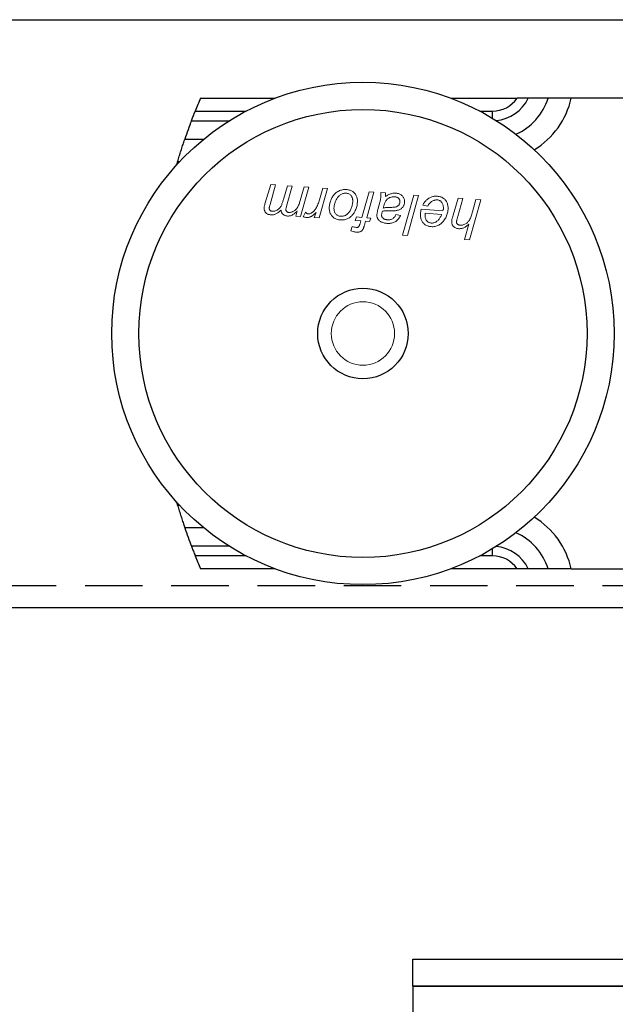
# Model space of a CAD drawing. Units: inches. Extents: x 26292 to 54679, y 2395 to 12821.
# Drawn here: x 27047 to 27113, y 3365 to 3473 of the extents above; entities that cross this region are included whole.
import ezdxf

# ---------------------------------------------------------------- set-up
doc = ezdxf.new("R2010")
doc.units = ezdxf.units.IN
doc.header["$MEASUREMENT"] = 0
doc.linetypes.add('DASHED2', pattern=[9.525, 6.35, -3.175])
doc.layers.add('Cuts', color=7, linetype='DASHED2')
doc.layers.add('Helaform', color=7, linetype='Continuous')

# ---------------------------------------------------------------- blocks, each defined once
blk = doc.blocks.new('50045 Hanger (side)')
at = {"layer": 'Helaform', "color": 7, "linetype": 'Continuous', "lineweight": 25}
for p, q in [((-30.467, 51.059), (-26.349, 51.059)), ((-16.651, 51.059), (-12.982, 51.059)), ((10, 51.059), (-10, 51.059)), ((-31.734, 47.559), (-31.791, 47.366)), ((-31.791, 28.752), (-31.734, 28.559)), ((-26.349, 25.059), (-30.467, 25.059)), ((-12.982, 25.059), (-16.651, 25.059)), ((-10, 25.059), (10, 25.059)), ((-18.75, 2), (-18.75, 3.5)), ((-18.75, 3.5), (-5.75, 3.5)), ((-18.75, 2), (-5.75, 2)), ((18.75, 2), (-18.75, 2)), ((-18.75, 2), (-18.75, 0))]:
    blk.add_line(p, q, dxfattribs=at)
at = {"layer": 'Helaform', "color": 8, "linetype": 'Continuous', "lineweight": 25}
for p, q in [((-30.762, 50.344), (-27.948, 50.344)), ((-15.052, 50.344), (-14.352, 50.344)), ((-14.352, 49.951), (-14.352, 50.344)), ((-30.969, 49.814), (-28.871, 49.814)), ((-31.336, 48.796), (-30.288, 48.796)), ((-31.734, 47.559), (-31.613, 47.559)), ((-31.613, 28.559), (-31.734, 28.559)), ((-30.288, 27.321), (-31.336, 27.321)), ((-28.871, 26.304), (-30.969, 26.304)), ((-14.352, 25.773), (-14.352, 26.166)), ((-27.948, 25.773), (-30.762, 25.773)), ((-14.352, 25.773), (-15.052, 25.773))]:
    blk.add_line(p, q, dxfattribs=at)
at = {"layer": 'Helaform', "color": 7, "linetype": 'Continuous', "lineweight": 15}
for p, q in [((-26.898, 45.277), (-26.595, 46.293)), ((-26.332, 46.274), (-26.632, 45.191)), ((-26.595, 46.293), (-26.332, 46.274)), ((-25.893, 45.456), (-25.675, 46.225)), ((-25.411, 46.205), (-25.717, 45.099)), ((-25.675, 46.225), (-25.411, 46.205)), ((-24.964, 45.406), (-24.754, 46.157)), ((-24.491, 46.137), (-24.942, 44.522)), ((-24.754, 46.157), (-24.491, 46.137)), ((-23.455, 46.061), (-23.922, 44.447)), ((-23.902, 45.447), (-23.719, 46.08)), ((-23.719, 46.08), (-23.455, 46.061)), ((-21.555, 44.474), (-21.158, 45.891)), ((-20.895, 45.872), (-21.291, 44.455)), ((-21.158, 45.891), (-20.895, 45.872)), ((-20.52, 45.844), (-20.259, 45.825)), ((-19.31, 43.498), (-18.686, 45.708)), ((-18.686, 45.708), (-18.423, 45.689)), ((-20.674, 44.908), (-20.568, 45.308)), ((-18.423, 45.689), (-19.047, 43.479)), ((-17.923, 45.102), (-18.188, 45.151)), ((-16.522, 44.589), (-16.239, 45.528)), ((-15.976, 45.508), (-16.263, 44.517)), ((-16.239, 45.528), (-15.976, 45.508)), ((-14.998, 45.436), (-15.624, 43.226)), ((-15.454, 44.773), (-15.261, 45.455)), ((-15.261, 45.455), (-14.998, 45.436)), ((-25.206, 44.542), (-25.125, 44.83)), ((-24.805, 44.512), (-24.674, 44.763)), ((-24.185, 44.466), (-24.086, 44.742)), ((-19.685, 44.625), (-19.429, 44.577)), ((-18.282, 44.927), (-17.095, 44.839)), ((-17.154, 44.641), (-18.058, 44.707)), ((-24.942, 44.522), (-25.206, 44.542)), ((-23.922, 44.447), (-24.185, 44.466)), ((-21.937, 44.3), (-21.864, 44.497)), ((-21.62, 44.277), (-21.937, 44.3)), ((-21.864, 44.497), (-21.555, 44.474)), ((-21.661, 44.132), (-21.62, 44.277)), ((-21.356, 44.257), (-21.417, 44.037)), ((-21.131, 44.24), (-21.356, 44.257)), ((-21.291, 44.455), (-21.059, 44.438)), ((-21.059, 44.438), (-21.131, 44.24)), ((-15.887, 43.245), (-15.643, 44.105)), ((-22.171, 43.727), (-22.103, 43.963)), ((-19.047, 43.479), (-19.31, 43.498)), ((-15.624, 43.226), (-15.887, 43.245))]:
    blk.add_line(p, q, dxfattribs=at)
at = {"layer": 'Helaform', "color": 7, "linetype": 'Continuous', "lineweight": 25}
for radius in [13.875, 12.375, 2.5]:
    blk.add_circle((-21.5, 38.059), radius, dxfattribs=at)
at = {"layer": 'Helaform', "color": 7, "linetype": 'Continuous', "lineweight": 15}
blk.add_circle((-21.5, 38.059), 1.75, dxfattribs=at)
at = {"layer": 'Helaform', "color": 7, "linetype": 'Continuous', "lineweight": 25}
for centre, radius, start, end in [((0, 38.059), 33.125, 156.8928, 158.2299), ((-14.352, 52.015), 1.671, 270, 325.0865), ((0, 38.059), 33.125, 159.2143, 161.086), ((0, 38.059), 33.125, 198.914, 200.7857), ((0, 38.059), 33.125, 201.7701, 203.1072), ((-14.352, 24.103), 1.671, 34.9135, 90)]:
    blk.add_arc(centre, radius, start, end, dxfattribs=at)
at = {"layer": 'Helaform', "color": 8, "linetype": 'Continuous', "lineweight": 25}
for centre, radius, start, end in [((-14.352, 52.015), 2.201, 275.4134, 334.2508), ((-14.352, 52.015), 3.219, 293.746, 342.7186), ((-14.352, 52.015), 4.456, 301.2904, 347.6096), ((-14.352, 24.103), 4.456, 12.3904, 58.7096), ((-14.352, 24.103), 3.219, 17.2814, 66.254), ((-14.352, 24.103), 2.201, 25.7492, 84.5866)]:
    blk.add_arc(centre, radius, start, end, dxfattribs=at)
at = {"layer": 'Helaform', "color": 7, "linetype": 'Continuous', "lineweight": 25}
for points, knots in [([(-12.37, 51.059), (-12.377, 51.059), (-12.415, 51.059), (-12.491, 51.059), (-12.608, 51.059), (-12.737, 51.059), (-12.864, 51.059), (-12.946, 51.059), (-12.982, 51.059)], [0, 0, 0, 0, 0.040305, 0.229962, 0.419703, 0.628256, 0.836929, 1, 1, 1, 1]), ([(-11.279, 51.059), (-11.459, 51.059), (-11.819, 51.059), (-12.186, 51.059), (-12.37, 51.059)], [0, 0, 0, 0, 0.499959, 1, 1, 1, 1]), ([(-10, 51.059), (-10.07, 51.059), (-10.212, 51.059), (-10.402, 51.059), (-10.568, 51.059), (-10.714, 51.059), (-10.855, 51.059), (-10.999, 51.059), (-11.142, 51.059), (-11.233, 51.059), (-11.279, 51.059)], [0, 0, 0, 0, 0.149245, 0.300482, 0.408874, 0.517266, 0.628735, 0.740204, 0.869461, 1, 1, 1, 1]), ([(-30.969, 49.814), (-30.957, 49.846), (-30.932, 49.912), (-30.888, 50.025), (-30.841, 50.147), (-30.798, 50.254), (-30.772, 50.321), (-30.762, 50.344)], [0, 0, 0, 0, 0.21638, 0.439276, 0.655558, 0.877587, 1, 1, 1, 1]), ([(-31.734, 47.559), (-31.718, 47.609), (-31.688, 47.71), (-31.641, 47.862), (-31.594, 48.013), (-31.547, 48.161), (-31.501, 48.303), (-31.457, 48.439), (-31.413, 48.57), (-31.373, 48.69), (-31.348, 48.762), (-31.336, 48.796)], [0, 0, 0, 0, 0.1107593, 0.2215191, 0.3354814, 0.4494431, 0.5602089, 0.6709731, 0.785045, 0.8991135, 1, 1, 1, 1]), ([(-31.734, 28.559), (-31.718, 28.508), (-31.688, 28.407), (-31.641, 28.255), (-31.594, 28.104), (-31.547, 27.957), (-31.501, 27.815), (-31.457, 27.679), (-31.413, 27.548), (-31.373, 27.427), (-31.348, 27.355), (-31.336, 27.321)], [0, 0, 0, 0, 0.110759, 0.221519, 0.335481, 0.449443, 0.560209, 0.670973, 0.785045, 0.899114, 1, 1, 1, 1]), ([(-30.969, 26.304), (-30.957, 26.271), (-30.932, 26.206), (-30.888, 26.092), (-30.841, 25.971), (-30.798, 25.863), (-30.772, 25.797), (-30.762, 25.773)], [0, 0, 0, 0, 0.21638, 0.439276, 0.655558, 0.877587, 1, 1, 1, 1]), ([(-12.37, 25.059), (-12.377, 25.059), (-12.415, 25.059), (-12.491, 25.059), (-12.608, 25.059), (-12.737, 25.059), (-12.864, 25.059), (-12.946, 25.059), (-12.982, 25.059)], [0, 0, 0, 0, 0.040305, 0.229962, 0.419703, 0.628256, 0.836929, 1, 1, 1, 1]), ([(-11.279, 25.059), (-11.459, 25.059), (-11.819, 25.059), (-12.186, 25.059), (-12.37, 25.059)], [0, 0, 0, 0, 0.499959, 1, 1, 1, 1]), ([(-10, 25.059), (-10.07, 25.059), (-10.212, 25.059), (-10.402, 25.059), (-10.568, 25.059), (-10.714, 25.059), (-10.855, 25.059), (-10.999, 25.059), (-11.142, 25.059), (-11.233, 25.059), (-11.279, 25.059)], [0, 0, 0, 0, 0.149245, 0.300482, 0.408874, 0.517266, 0.628735, 0.740204, 0.869461, 1, 1, 1, 1])]:
    blk.add_open_spline(points, degree=3, knots=knots, dxfattribs=at)
at = {"layer": 'Helaform', "color": 7, "linetype": 'Continuous', "lineweight": 15}
for points, knots in [([(-23.356, 45.058), (-23.352, 45.093), (-23.346, 45.163), (-23.326, 45.266), (-23.297, 45.366), (-23.259, 45.464), (-23.214, 45.559), (-23.159, 45.648), (-23.095, 45.731), (-23.021, 45.808), (-22.935, 45.874), (-22.839, 45.928), (-22.738, 45.972), (-22.632, 46.001), (-22.523, 46.017), (-22.45, 46.014), (-22.413, 46.013)], [0, 0, 0, 0, 0.070015, 0.140038, 0.210047, 0.280067, 0.350074, 0.420089, 0.490088, 0.560075, 0.633413, 0.706729, 0.780059, 0.853386, 0.926693, 1, 1, 1, 1]), ([(-22.427, 45.811), (-22.453, 45.812), (-22.504, 45.813), (-22.58, 45.798), (-22.654, 45.773), (-22.722, 45.736), (-22.783, 45.69), (-22.843, 45.634), (-22.899, 45.568), (-22.95, 45.492), (-22.992, 45.411), (-23.016, 45.355), (-23.027, 45.327)], [0, 0, 0, 0, 0.093295, 0.18661, 0.279899, 0.37322, 0.466537, 0.559869, 0.669871, 0.779921, 0.889934, 1, 1, 1, 1]), ([(-22.065, 45.306), (-22.064, 45.328), (-22.061, 45.372), (-22.064, 45.437), (-22.073, 45.502), (-22.091, 45.566), (-22.118, 45.626), (-22.159, 45.682), (-22.211, 45.734), (-22.277, 45.775), (-22.35, 45.802), (-22.401, 45.808), (-22.427, 45.811)], [0, 0, 0, 0, 0.093392, 0.186801, 0.280164, 0.37353, 0.466859, 0.560173, 0.670149, 0.780083, 0.890034, 1, 1, 1, 1]), ([(-22.413, 46.013), (-22.386, 46.01), (-22.33, 46.004), (-22.248, 45.985), (-22.17, 45.957), (-22.095, 45.919), (-22.025, 45.872), (-21.962, 45.816), (-21.908, 45.749), (-21.863, 45.671), (-21.829, 45.585), (-21.809, 45.495), (-21.8, 45.403), (-21.803, 45.342), (-21.804, 45.311)], [0, 0, 0, 0, 0.080015, 0.160003, 0.240024, 0.320023, 0.400028, 0.480039, 0.560024, 0.648014, 0.736006, 0.823998, 0.911993, 1, 1, 1, 1]), ([(-20.508, 45.621), (-20.508, 45.642), (-20.506, 45.683), (-20.511, 45.758), (-20.517, 45.811), (-20.52, 45.844)], [0, 0, 0, 0, 0.2799373, 0.5600339, 1, 1, 1, 1]), ([(-20.259, 45.825), (-20.257, 45.806), (-20.252, 45.768), (-20.248, 45.701), (-20.248, 45.652), (-20.248, 45.622)], [0, 0, 0, 0, 0.279982, 0.56002, 1, 1, 1, 1]), ([(-20.248, 45.622), (-20.224, 45.639), (-20.177, 45.673), (-20.102, 45.717), (-20.023, 45.755), (-19.939, 45.786), (-19.851, 45.804), (-19.76, 45.814), (-19.699, 45.811), (-19.668, 45.81)], [0, 0, 0, 0, 0.140018, 0.280031, 0.420041, 0.560043, 0.706651, 0.853363, 1, 1, 1, 1]), ([(-19.668, 45.81), (-19.64, 45.807), (-19.582, 45.801), (-19.498, 45.777), (-19.42, 45.741), (-19.349, 45.69), (-19.294, 45.631), (-19.253, 45.569), (-19.225, 45.507), (-19.206, 45.441), (-19.199, 45.373), (-19.2, 45.328), (-19.201, 45.305)], [0, 0, 0, 0, 0.112052, 0.224048, 0.336022, 0.447955, 0.559906, 0.647926, 0.735919, 0.823934, 0.911961, 1, 1, 1, 1]), ([(-26.952, 45.035), (-26.949, 45.058), (-26.944, 45.104), (-26.924, 45.184), (-26.908, 45.242), (-26.898, 45.277)], [0, 0, 0, 0, 0.279918, 0.559989, 1, 1, 1, 1]), ([(-26.632, 45.191), (-26.642, 45.155), (-26.655, 45.106), (-26.67, 45.043), (-26.673, 45.014), (-26.675, 45)], [0, 0, 0, 0, 0.559967, 0.780032, 1, 1, 1, 1]), ([(-26.501, 44.811), (-26.47, 44.811), (-26.41, 44.81), (-26.323, 44.837), (-26.241, 44.876), (-26.166, 44.926), (-26.099, 44.988), (-26.045, 45.059), (-26.004, 45.135), (-25.97, 45.213), (-25.941, 45.293), (-25.915, 45.374), (-25.9, 45.429), (-25.893, 45.456)], [0, 0, 0, 0, 0.093241, 0.186572, 0.279911, 0.373225, 0.466582, 0.5599, 0.647886, 0.735907, 0.823936, 0.911969, 1, 1, 1, 1]), ([(-25.592, 44.744), (-25.566, 44.743), (-25.513, 44.743), (-25.436, 44.764), (-25.362, 44.794), (-25.294, 44.835), (-25.231, 44.883), (-25.176, 44.94), (-25.121, 45.011), (-25.072, 45.098), (-25.03, 45.198), (-24.993, 45.301), (-24.974, 45.371), (-24.964, 45.406)], [0, 0, 0, 0, 0.079934, 0.159951, 0.239961, 0.319961, 0.399984, 0.479986, 0.560015, 0.669965, 0.779962, 0.889979, 1, 1, 1, 1]), ([(-24.524, 44.665), (-24.502, 44.665), (-24.457, 44.665), (-24.394, 44.687), (-24.335, 44.718), (-24.274, 44.761), (-24.212, 44.814), (-24.153, 44.881), (-24.094, 44.967), (-24.038, 45.071), (-23.986, 45.194), (-23.94, 45.319), (-23.915, 45.404), (-23.902, 45.447)], [0, 0, 0, 0, 0.062378, 0.124836, 0.187338, 0.249844, 0.33319, 0.416519, 0.499867, 0.624884, 0.749907, 0.874959, 1, 1, 1, 1]), ([(-23.027, 45.327), (-23.037, 45.301), (-23.057, 45.248), (-23.077, 45.172), (-23.091, 45.101), (-23.095, 45.056), (-23.097, 45.034)], [0, 0, 0, 0, 0.279985, 0.56001, 0.779984, 1, 1, 1, 1]), ([(-22.735, 44.532), (-22.705, 44.532), (-22.644, 44.53), (-22.555, 44.549), (-22.471, 44.584), (-22.394, 44.633), (-22.326, 44.693), (-22.265, 44.761), (-22.211, 44.837), (-22.165, 44.922), (-22.128, 45.015), (-22.1, 45.11), (-22.076, 45.207), (-22.068, 45.273), (-22.065, 45.306)], [0, 0, 0, 0, 0.079978, 0.159954, 0.239922, 0.319893, 0.399902, 0.479906, 0.559937, 0.647918, 0.735948, 0.823972, 0.911991, 1, 1, 1, 1]), ([(-21.804, 45.311), (-21.808, 45.271), (-21.816, 45.192), (-21.839, 45.074), (-21.873, 44.959), (-21.915, 44.856), (-21.964, 44.765), (-22.015, 44.686), (-22.074, 44.612), (-22.118, 44.567), (-22.14, 44.545)], [0, 0, 0, 0, 0.139999, 0.279998, 0.419988, 0.55997, 0.669977, 0.779997, 0.889986, 1, 1, 1, 1]), ([(-20.568, 45.308), (-20.553, 45.366), (-20.534, 45.446), (-20.515, 45.551), (-20.511, 45.597), (-20.508, 45.621)], [0, 0, 0, 0, 0.55996, 0.779989, 1, 1, 1, 1]), ([(-19.757, 45.614), (-19.788, 45.615), (-19.849, 45.616), (-19.939, 45.597), (-20.025, 45.565), (-20.105, 45.52), (-20.175, 45.46), (-20.232, 45.39), (-20.274, 45.312), (-20.308, 45.233), (-20.336, 45.151), (-20.359, 45.068), (-20.373, 45.012), (-20.379, 44.984)], [0, 0, 0, 0, 0.093324, 0.186638, 0.279983, 0.373307, 0.466595, 0.559936, 0.647908, 0.735922, 0.823947, 0.911974, 1, 1, 1, 1]), ([(-20.029, 45.02), (-19.999, 45.021), (-19.94, 45.023), (-19.851, 45.028), (-19.762, 45.037), (-19.684, 45.051), (-19.618, 45.075), (-19.567, 45.106), (-19.524, 45.148), (-19.492, 45.198), (-19.468, 45.253), (-19.464, 45.293), (-19.461, 45.312)], [0, 0, 0, 0, 0.125051, 0.250098, 0.375148, 0.500118, 0.583444, 0.666802, 0.75006, 0.833364, 0.916715, 1, 1, 1, 1]), ([(-19.461, 45.312), (-19.46, 45.33), (-19.459, 45.366), (-19.47, 45.419), (-19.49, 45.468), (-19.521, 45.512), (-19.559, 45.55), (-19.605, 45.577), (-19.654, 45.597), (-19.705, 45.608), (-19.74, 45.612), (-19.757, 45.614)], [0, 0, 0, 0, 0.112024, 0.223949, 0.335973, 0.447928, 0.559981, 0.669902, 0.780057, 0.889933, 1, 1, 1, 1]), ([(-19.201, 45.305), (-19.204, 45.282), (-19.208, 45.235), (-19.228, 45.168), (-19.256, 45.104), (-19.295, 45.046), (-19.342, 44.993), (-19.399, 44.946), (-19.466, 44.905), (-19.543, 44.875), (-19.622, 44.853), (-19.677, 44.846), (-19.704, 44.843)], [0, 0, 0, 0, 0.093342, 0.186713, 0.280002, 0.373356, 0.466696, 0.560016, 0.669982, 0.779962, 0.889992, 1, 1, 1, 1]), ([(-18.188, 45.151), (-18.175, 45.18), (-18.15, 45.237), (-18.096, 45.314), (-18.035, 45.385), (-17.966, 45.448), (-17.892, 45.506), (-17.815, 45.555), (-17.733, 45.593), (-17.649, 45.621), (-17.563, 45.638), (-17.474, 45.646), (-17.416, 45.643), (-17.386, 45.641)], [0, 0, 0, 0, 0.093281, 0.186612, 0.279935, 0.373283, 0.46663, 0.559955, 0.647963, 0.735965, 0.823976, 0.911983, 1, 1, 1, 1]), ([(-17.392, 45.439), (-17.417, 45.44), (-17.466, 45.441), (-17.54, 45.426), (-17.611, 45.403), (-17.678, 45.369), (-17.747, 45.325), (-17.813, 45.264), (-17.875, 45.188), (-17.907, 45.131), (-17.923, 45.102)], [0, 0, 0, 0, 0.112032, 0.224091, 0.336137, 0.448185, 0.560155, 0.706749, 0.85336, 1, 1, 1, 1]), ([(-17.06, 44.926), (-17.059, 44.951), (-17.056, 45.002), (-17.06, 45.079), (-17.074, 45.155), (-17.098, 45.228), (-17.134, 45.291), (-17.177, 45.341), (-17.222, 45.381), (-17.275, 45.411), (-17.332, 45.432), (-17.372, 45.437), (-17.392, 45.439)], [0, 0, 0, 0, 0.112062, 0.224118, 0.336118, 0.44814, 0.56004, 0.648034, 0.736055, 0.824013, 0.912006, 1, 1, 1, 1]), ([(-17.386, 45.641), (-17.354, 45.638), (-17.288, 45.63), (-17.193, 45.602), (-17.103, 45.561), (-17.02, 45.507), (-16.948, 45.437), (-16.891, 45.359), (-16.849, 45.273), (-16.821, 45.184), (-16.804, 45.092), (-16.797, 44.999), (-16.8, 44.937), (-16.801, 44.906)], [0, 0, 0, 0, 0.093335, 0.186671, 0.279987, 0.373341, 0.466607, 0.559945, 0.647945, 0.735951, 0.823972, 0.911977, 1, 1, 1, 1]), ([(-26.585, 44.615), (-26.609, 44.617), (-26.656, 44.622), (-26.726, 44.639), (-26.792, 44.667), (-26.85, 44.709), (-26.896, 44.764), (-26.929, 44.827), (-26.948, 44.895), (-26.956, 44.965), (-26.953, 45.012), (-26.952, 45.035)], [0, 0, 0, 0, 0.11208, 0.2241, 0.33608, 0.448052, 0.559981, 0.669947, 0.779921, 0.889971, 1, 1, 1, 1]), ([(-26.675, 45), (-26.675, 44.986), (-26.676, 44.959), (-26.667, 44.919), (-26.648, 44.882), (-26.62, 44.851), (-26.584, 44.829), (-26.543, 44.816), (-26.515, 44.813), (-26.501, 44.811)], [0, 0, 0, 0, 0.140071, 0.280027, 0.420029, 0.559959, 0.706568, 0.853254, 1, 1, 1, 1]), ([(-26.028, 44.877), (-26.049, 44.855), (-26.09, 44.812), (-26.158, 44.754), (-26.232, 44.703), (-26.305, 44.664), (-26.377, 44.637), (-26.445, 44.621), (-26.515, 44.612), (-26.562, 44.614), (-26.585, 44.615)], [0, 0, 0, 0, 0.140006, 0.280003, 0.419995, 0.559978, 0.669973, 0.780001, 0.889987, 1, 1, 1, 1]), ([(-25.674, 44.547), (-25.694, 44.549), (-25.733, 44.554), (-25.79, 44.569), (-25.845, 44.593), (-25.894, 44.626), (-25.937, 44.666), (-25.973, 44.713), (-26, 44.764), (-26.018, 44.82), (-26.025, 44.858), (-26.028, 44.877)], [0, 0, 0, 0, 0.112019, 0.223983, 0.335999, 0.447997, 0.560005, 0.669969, 0.780041, 0.889963, 1, 1, 1, 1]), ([(-25.717, 45.099), (-25.726, 45.07), (-25.742, 45.017), (-25.75, 44.962), (-25.754, 44.938)], [0, 0, 0, 0, 0.560156, 1, 1, 1, 1]), ([(-25.754, 44.938), (-25.754, 44.925), (-25.755, 44.898), (-25.747, 44.859), (-25.73, 44.823), (-25.705, 44.791), (-25.673, 44.765), (-25.634, 44.749), (-25.606, 44.745), (-25.592, 44.744)], [0, 0, 0, 0, 0.140067, 0.280097, 0.420043, 0.56013, 0.706629, 0.853331, 1, 1, 1, 1]), ([(-25.125, 44.83), (-25.146, 44.808), (-25.188, 44.766), (-25.254, 44.705), (-25.325, 44.65), (-25.395, 44.605), (-25.465, 44.573), (-25.533, 44.554), (-25.604, 44.545), (-25.651, 44.546), (-25.674, 44.547)], [0, 0, 0, 0, 0.140018, 0.280032, 0.420023, 0.559939, 0.669969, 0.779958, 0.889987, 1, 1, 1, 1]), ([(-24.674, 44.763), (-24.663, 44.749), (-24.642, 44.721), (-24.605, 44.691), (-24.565, 44.671), (-24.538, 44.667), (-24.524, 44.665)], [0, 0, 0, 0, 0.280036, 0.560013, 0.779912, 1, 1, 1, 1]), ([(-24.086, 44.742), (-24.112, 44.716), (-24.166, 44.663), (-24.254, 44.59), (-24.335, 44.536), (-24.409, 44.5), (-24.473, 44.479), (-24.539, 44.467), (-24.583, 44.468), (-24.606, 44.468)], [0, 0, 0, 0, 0.186681, 0.373356, 0.559963, 0.669986, 0.779986, 0.890006, 1, 1, 1, 1]), ([(-22.759, 44.332), (-22.792, 44.335), (-22.857, 44.342), (-22.953, 44.368), (-23.044, 44.407), (-23.128, 44.461), (-23.2, 44.53), (-23.26, 44.607), (-23.304, 44.691), (-23.336, 44.78), (-23.353, 44.872), (-23.361, 44.965), (-23.357, 45.027), (-23.356, 45.058)], [0, 0, 0, 0, 0.093344, 0.186695, 0.280026, 0.373314, 0.466613, 0.55993, 0.647936, 0.73593, 0.823942, 0.911974, 1, 1, 1, 1]), ([(-23.097, 45.034), (-23.098, 45.008), (-23.101, 44.956), (-23.095, 44.878), (-23.078, 44.802), (-23.047, 44.73), (-23.003, 44.665), (-22.948, 44.611), (-22.883, 44.569), (-22.811, 44.542), (-22.76, 44.536), (-22.735, 44.532)], [0, 0, 0, 0, 0.112062, 0.224139, 0.336205, 0.448193, 0.560126, 0.670073, 0.780023, 0.890016, 1, 1, 1, 1]), ([(-20.62, 44.319), (-20.633, 44.333), (-20.661, 44.362), (-20.693, 44.413), (-20.714, 44.464), (-20.725, 44.514), (-20.73, 44.561), (-20.729, 44.592), (-20.728, 44.608)], [0, 0, 0, 0, 0.186657, 0.373279, 0.559937, 0.706537, 0.853311, 1, 1, 1, 1]), ([(-20.728, 44.608), (-20.725, 44.636), (-20.72, 44.693), (-20.702, 44.794), (-20.684, 44.865), (-20.674, 44.908)], [0, 0, 0, 0, 0.279976, 0.560038, 1, 1, 1, 1]), ([(-20.467, 44.611), (-20.468, 44.594), (-20.469, 44.56), (-20.457, 44.513), (-20.438, 44.473), (-20.42, 44.453), (-20.411, 44.443)], [0, 0, 0, 0, 0.279953, 0.560071, 0.779804, 1, 1, 1, 1]), ([(-20.426, 44.811), (-20.432, 44.792), (-20.442, 44.755), (-20.458, 44.689), (-20.464, 44.641), (-20.467, 44.611)], [0, 0, 0, 0, 0.280038, 0.560073, 1, 1, 1, 1]), ([(-19.704, 44.843), (-19.749, 44.84), (-19.839, 44.834), (-19.975, 44.837), (-20.091, 44.841), (-20.19, 44.841), (-20.269, 44.838), (-20.349, 44.83), (-20.401, 44.817), (-20.426, 44.811)], [0, 0, 0, 0, 0.186643, 0.373342, 0.560042, 0.670062, 0.780078, 0.890077, 1, 1, 1, 1]), ([(-20.379, 44.984), (-20.358, 44.991), (-20.316, 45.004), (-20.251, 45.014), (-20.155, 45.019), (-20.081, 45.02), (-20.029, 45.02)], [0, 0, 0, 0, 0.186658, 0.373329, 0.559987, 1, 1, 1, 1]), ([(-20.143, 44.341), (-20.116, 44.34), (-20.062, 44.337), (-19.981, 44.349), (-19.903, 44.375), (-19.838, 44.415), (-19.786, 44.462), (-19.745, 44.512), (-19.712, 44.567), (-19.694, 44.606), (-19.685, 44.625)], [0, 0, 0, 0, 0.140012, 0.280019, 0.419914, 0.55991, 0.669894, 0.779971, 0.88995, 1, 1, 1, 1]), ([(-17.737, 43.961), (-17.765, 43.963), (-17.821, 43.969), (-17.903, 43.988), (-17.981, 44.018), (-18.056, 44.057), (-18.123, 44.108), (-18.182, 44.169), (-18.233, 44.239), (-18.274, 44.319), (-18.303, 44.407), (-18.32, 44.498), (-18.326, 44.59), (-18.323, 44.652), (-18.322, 44.683)], [0, 0, 0, 0, 0.080011, 0.160034, 0.240023, 0.320014, 0.400015, 0.480003, 0.559988, 0.647995, 0.735968, 0.823961, 0.911983, 1, 1, 1, 1]), ([(-18.322, 44.683), (-18.319, 44.706), (-18.315, 44.752), (-18.303, 44.833), (-18.29, 44.891), (-18.282, 44.927)], [0, 0, 0, 0, 0.280155, 0.559935, 1, 1, 1, 1]), ([(-18.064, 44.643), (-18.066, 44.618), (-18.068, 44.569), (-18.063, 44.495), (-18.048, 44.422), (-18.022, 44.353), (-17.982, 44.29), (-17.931, 44.237), (-17.87, 44.197), (-17.802, 44.171), (-17.753, 44.165), (-17.729, 44.162)], [0, 0, 0, 0, 0.1120987, 0.2241477, 0.336155, 0.4481479, 0.5601406, 0.6700845, 0.7800139, 0.8899966, 1, 1, 1, 1]), ([(-18.058, 44.707), (-18.059, 44.695), (-18.062, 44.674), (-18.063, 44.652), (-18.064, 44.643)], [0, 0, 0, 0, 0.560004, 1, 1, 1, 1]), ([(-16.801, 44.906), (-16.805, 44.867), (-16.813, 44.788), (-16.841, 44.673), (-16.879, 44.561), (-16.929, 44.454), (-16.989, 44.351), (-17.058, 44.255), (-17.136, 44.17), (-17.223, 44.099), (-17.316, 44.044), (-17.416, 44), (-17.521, 43.972), (-17.628, 43.957), (-17.701, 43.959), (-17.737, 43.961)], [0, 0, 0, 0, 0.080007, 0.160016, 0.240031, 0.320048, 0.400067, 0.480083, 0.560063, 0.633398, 0.70671, 0.780036, 0.853364, 0.926679, 1, 1, 1, 1]), ([(-17.729, 44.162), (-17.704, 44.162), (-17.654, 44.16), (-17.579, 44.174), (-17.508, 44.199), (-17.442, 44.236), (-17.381, 44.28), (-17.323, 44.336), (-17.271, 44.402), (-17.225, 44.478), (-17.186, 44.558), (-17.165, 44.613), (-17.154, 44.641)], [0, 0, 0, 0, 0.0932723, 0.1865714, 0.2799166, 0.3732186, 0.4665669, 0.5599016, 0.6698731, 0.779907, 0.8899699, 1, 1, 1, 1]), ([(-17.095, 44.839), (-17.086, 44.854), (-17.068, 44.881), (-17.062, 44.912), (-17.06, 44.926)], [0, 0, 0, 0, 0.5603423, 1, 1, 1, 1]), ([(-16.135, 44.045), (-16.106, 44.044), (-16.047, 44.043), (-15.961, 44.06), (-15.878, 44.091), (-15.802, 44.133), (-15.732, 44.187), (-15.671, 44.251), (-15.615, 44.332), (-15.567, 44.431), (-15.524, 44.543), (-15.487, 44.658), (-15.465, 44.735), (-15.454, 44.773)], [0, 0, 0, 0, 0.079983, 0.159995, 0.239978, 0.319988, 0.399987, 0.479989, 0.559993, 0.669943, 0.779956, 0.889977, 1, 1, 1, 1]), ([(-24.606, 44.468), (-24.625, 44.47), (-24.663, 44.474), (-24.729, 44.489), (-24.777, 44.503), (-24.805, 44.512)], [0, 0, 0, 0, 0.2799606, 0.5600278, 1, 1, 1, 1]), ([(-22.14, 44.545), (-22.163, 44.523), (-22.21, 44.481), (-22.289, 44.428), (-22.373, 44.386), (-22.465, 44.355), (-22.561, 44.336), (-22.66, 44.327), (-22.726, 44.33), (-22.759, 44.332)], [0, 0, 0, 0, 0.139994, 0.28003, 0.419973, 0.560017, 0.706629, 0.85333, 1, 1, 1, 1]), ([(-21.872, 43.919), (-21.858, 43.918), (-21.83, 43.917), (-21.793, 43.925), (-21.762, 43.937), (-21.74, 43.954), (-21.717, 43.984), (-21.696, 44.026), (-21.677, 44.079), (-21.666, 44.114), (-21.661, 44.132)], [0, 0, 0, 0, 0.124955, 0.249943, 0.333306, 0.416542, 0.500051, 0.666614, 0.833329, 1, 1, 1, 1]), ([(-20.174, 44.141), (-20.204, 44.144), (-20.265, 44.149), (-20.354, 44.169), (-20.435, 44.196), (-20.506, 44.231), (-20.566, 44.27), (-20.602, 44.303), (-20.62, 44.319)], [0, 0, 0, 0, 0.186677, 0.373365, 0.56001, 0.706631, 0.853364, 1, 1, 1, 1]), ([(-20.411, 44.443), (-20.398, 44.431), (-20.37, 44.407), (-20.322, 44.381), (-20.267, 44.361), (-20.208, 44.347), (-20.165, 44.343), (-20.143, 44.341)], [0, 0, 0, 0, 0.186526, 0.373165, 0.559894, 0.779886, 1, 1, 1, 1]), ([(-19.429, 44.577), (-19.443, 44.546), (-19.472, 44.483), (-19.531, 44.396), (-19.6, 44.318), (-19.682, 44.252), (-19.772, 44.2), (-19.869, 44.165), (-19.969, 44.144), (-20.071, 44.136), (-20.14, 44.139), (-20.174, 44.141)], [0, 0, 0, 0, 0.112029, 0.224029, 0.336031, 0.447989, 0.559962, 0.669947, 0.779933, 0.889975, 1, 1, 1, 1]), ([(-16.212, 43.848), (-16.237, 43.85), (-16.285, 43.855), (-16.356, 43.874), (-16.423, 43.905), (-16.482, 43.949), (-16.531, 44.004), (-16.567, 44.067), (-16.59, 44.136), (-16.6, 44.207), (-16.598, 44.255), (-16.597, 44.279)], [0, 0, 0, 0, 0.1120841, 0.2241246, 0.3361168, 0.4480376, 0.5599801, 0.6699064, 0.7798694, 0.8899254, 1, 1, 1, 1]), ([(-16.597, 44.279), (-16.593, 44.309), (-16.584, 44.368), (-16.557, 44.471), (-16.535, 44.544), (-16.522, 44.589)], [0, 0, 0, 0, 0.279873, 0.559921, 1, 1, 1, 1]), ([(-16.329, 44.245), (-16.33, 44.23), (-16.331, 44.2), (-16.319, 44.157), (-16.297, 44.119), (-16.265, 44.086), (-16.225, 44.063), (-16.181, 44.049), (-16.15, 44.046), (-16.135, 44.045)], [0, 0, 0, 0, 0.139995, 0.280019, 0.419957, 0.559908, 0.706526, 0.853239, 1, 1, 1, 1]), ([(-16.263, 44.517), (-16.27, 44.492), (-16.285, 44.442), (-16.303, 44.371), (-16.32, 44.306), (-16.326, 44.265), (-16.329, 44.245)], [0, 0, 0, 0, 0.28004, 0.560072, 0.780081, 1, 1, 1, 1]), ([(-15.643, 44.105), (-15.666, 44.085), (-15.711, 44.045), (-15.781, 43.989), (-15.856, 43.94), (-15.93, 43.9), (-16.002, 43.873), (-16.071, 43.854), (-16.141, 43.846), (-16.189, 43.847), (-16.212, 43.848)], [0, 0, 0, 0, 0.140007, 0.280014, 0.420006, 0.559999, 0.669996, 0.780003, 0.890001, 1, 1, 1, 1]), ([(-21.871, 43.659), (-21.9, 43.662), (-21.957, 43.669), (-22.057, 43.693), (-22.128, 43.714), (-22.171, 43.727)], [0, 0, 0, 0, 0.279944, 0.559966, 1, 1, 1, 1]), ([(-22.103, 43.963), (-22.061, 43.952), (-21.984, 43.932), (-21.906, 43.923), (-21.872, 43.919)], [0, 0, 0, 0, 0.560027, 1, 1, 1, 1]), ([(-21.417, 44.037), (-21.423, 44.017), (-21.434, 43.978), (-21.453, 43.918), (-21.476, 43.86), (-21.502, 43.804), (-21.539, 43.753), (-21.591, 43.712), (-21.653, 43.678), (-21.724, 43.661), (-21.798, 43.655), (-21.847, 43.658), (-21.871, 43.659)], [0, 0, 0, 0, 0.0933815, 0.1867696, 0.2801392, 0.3735081, 0.466722, 0.560051, 0.6699762, 0.7798954, 0.8899471, 1, 1, 1, 1])]:
    blk.add_open_spline(points, degree=3, knots=knots, dxfattribs=at)

msp = doc.modelspace()

# ---------------------------------------------------------------- linework, layer by layer
at = {"layer": 'Cuts'}
msp.add_line((26863.449, 3410.898), (28125.565, 3410.898), dxfattribs=at)
at = {"layer": 'Helaform'}
for p, q in [((26863.449, 3473.406), (28125.565, 3473.406)), ((28125.565, 3408.406), (26863.449, 3408.406))]:
    msp.add_line(p, q, dxfattribs=at)

# ---------------------------------------------------------------- block references
at = {"layer": 'Helaform', "xscale": 2, "yscale": 2, "zscale": 2}
msp.add_blockref('50045 Hanger (side)', (27127.641, 3362.617), dxfattribs=at)

doc.saveas('drawing.dxf')
